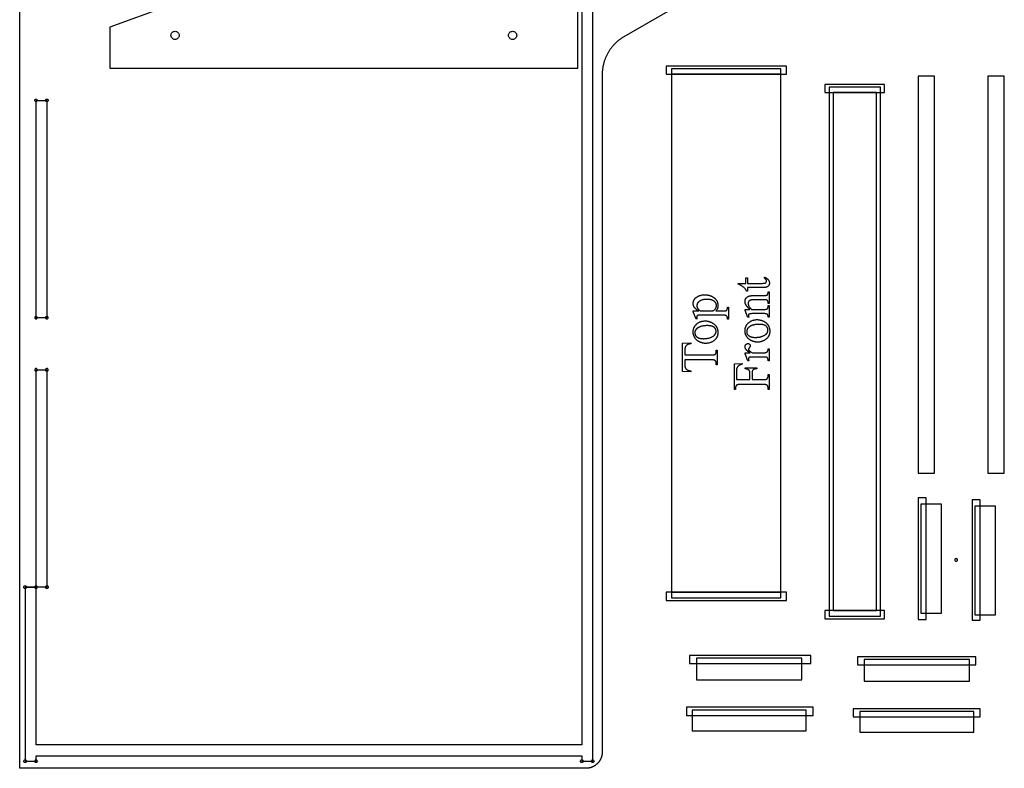
# Model space of a CAD drawing. Extents: x -61 to 96, y 0 to 110.
# Drawn here: x 51 to 96, y 0 to 34 of the extents above; entities that cross this region are included whole.
import ezdxf

# ---------------------------------------------------------------- set-up
doc = ezdxf.new("R2010")
doc.units = 0
doc.layers.get('0').update_dxf_attribs({"linetype": 'CONTINUOUS'})
for name, color, linetype in [('LAYER_1', 18, 'CONTINUOUS'), ('LAYER_10', 7, 'CONTINUOUS'), ('LEFT_SIDE', 7, 'CONTINUOUS')]:
    doc.layers.add(name, color=color, linetype=linetype)

msp = doc.modelspace()

# ---------------------------------------------------------------- linework, layer by layer
for points in [[(76.835, 32.103), (76.835, 36.603), (81.585, 36.603), (81.585, 39.015, 0.345307), (80.434, 40.484), (76.273, 41.599), (55.335, 33.978), (55.335, 32.103)], [(58.335, 33.791, -0.414214), (58.523, 33.603, -0.414214), (58.335, 33.416, -0.414214), (58.148, 33.603, -0.414214)], [(73.835, 33.791, -0.414214), (74.023, 33.603, -0.414214), (73.835, 33.416, -0.414214), (73.648, 33.603, -0.414214)], [(51.95, 30.677, -0.414214), (52.013, 30.615, -0.414214), (51.95, 30.552, -0.414214), (51.888, 30.615, -0.414214)], [(52.45, 30.677, -0.414214), (52.513, 30.615, -0.414214), (52.45, 30.552, -0.414214), (52.388, 30.615, -0.414214)], [(51.95, 20.691, 0.414214), (51.888, 20.628, 0.414214), (51.95, 20.566, 0.414214), (52.013, 20.628, 0.414214)], [(52.45, 20.691, 0.414214), (52.388, 20.628, 0.414214), (52.45, 20.566, 0.414214), (52.513, 20.628, 0.414214)], [(51.95, 18.291, 0.414214), (51.888, 18.228, 0.414214), (51.95, 18.166, 0.414214), (52.013, 18.228, 0.414214)], [(52.45, 18.291, 0.414214), (52.388, 18.228, 0.414214), (52.45, 18.166, 0.414214), (52.513, 18.228, 0.414214)], [(94.208, 9.556, 0.414214), (94.146, 9.493, 0.414214), (94.208, 9.431, 0.414214), (94.271, 9.493, 0.414214)], [(51.45, 8.305, -0.414214), (51.513, 8.242, -0.414214), (51.45, 8.18, -0.414214), (51.388, 8.242, -0.414214)], [(51.95, 8.305, -0.414214), (52.013, 8.242, -0.414214), (51.95, 8.18, -0.414214), (51.888, 8.242, -0.414214)], [(52.45, 8.305, -0.414214), (52.513, 8.242, -0.414214), (52.45, 8.18, -0.414214), (52.388, 8.242, -0.414214)], [(51.45, 0.305, -0.414214), (51.513, 0.242, -0.414214), (51.45, 0.18, -0.414214), (51.388, 0.242, -0.414214)], [(51.95, 0.305, -0.414214), (52.013, 0.242, -0.414214), (51.95, 0.18, -0.414214), (51.888, 0.242, -0.414214)], [(77.013, 0.305, -0.414214), (77.075, 0.242, -0.414214), (77.013, 0.18, -0.414214), (76.95, 0.242, -0.414214)], [(77.513, 0.305, -0.414214), (77.575, 0.242, -0.414214), (77.513, 0.18, -0.414214), (77.45, 0.242, -0.414214)]]:
    msp.add_lwpolyline(points, format="xyb", close=True)
for points in [[(51.95, 8.242), (51.45, 8.242), (51.45, 0.242), (51.95, 0.242), (51.95, 0.492), (77.013, 0.492), (77.013, 0.242), (77.513, 0.242), (77.513, 35.103), (77.013, 35.103), (77.013, 0.992), (51.95, 0.992), (51.95, 8.242), (51.45, 8.242)], [(80.883, 31.814), (86.407, 31.814), (86.407, 32.189), (80.883, 32.189)], [(93.216, 13.484), (93.216, 31.734), (92.466, 31.734), (92.466, 13.484)], [(96.416, 13.484), (96.416, 31.734), (95.666, 31.734), (95.666, 13.484)], [(88.181, 30.97), (90.917, 30.97), (90.917, 31.345), (88.181, 31.345)], [(51.95, 20.628), (51.95, 30.615), (52.45, 30.615), (52.45, 20.628)], [(51.95, 18.228), (52.45, 18.228), (52.45, 8.242), (51.95, 8.242)], [(92.829, 6.761), (92.829, 12.348), (92.454, 12.348), (92.454, 6.761)], [(95.309, 6.728), (95.309, 12.259), (94.934, 12.259), (94.934, 6.728)], [(80.883, 7.631), (86.407, 7.631), (86.407, 8.006), (80.883, 8.006)], [(88.181, 6.788), (90.917, 6.788), (90.917, 7.163), (88.181, 7.163)], [(81.959, 4.731), (87.529, 4.731), (87.529, 5.106), (81.959, 5.106)], [(89.676, 4.667), (95.115, 4.667), (95.115, 5.042), (89.676, 5.042)], [(81.825, 2.345), (87.633, 2.345), (87.633, 2.72), (81.825, 2.72)], [(89.471, 2.282), (95.309, 2.282), (95.309, 2.657), (89.471, 2.657)]]:
    msp.add_lwpolyline(points, close=True)
at = {"layer": 'LAYER_1'}
msp.add_lwpolyline([(82.7, 35.708), (78.95, 33.54), (78.921, 33.523), (78.893, 33.505), (78.865, 33.488), (78.837, 33.469), (78.81, 33.451), (78.783, 33.431), (78.756, 33.412), (78.73, 33.392), (78.704, 33.372), (78.678, 33.351), (78.653, 33.33), (78.628, 33.308), (78.604, 33.286), (78.58, 33.264), (78.556, 33.241), (78.533, 33.219), (78.51, 33.195), (78.488, 33.172), (78.466, 33.147), (78.444, 33.123), (78.423, 33.098), (78.402, 33.073), (78.382, 33.048), (78.362, 33.022), (78.342, 32.997), (78.323, 32.97), (78.305, 32.944), (78.287, 32.917), (78.269, 32.89), (78.251, 32.862), (78.235, 32.835), (78.218, 32.807), (78.202, 32.779), (78.187, 32.75), (78.172, 32.721), (78.157, 32.692), (78.143, 32.663), (78.129, 32.634), (78.116, 32.604), (78.104, 32.574), (78.091, 32.544), (78.08, 32.514), (78.068, 32.483), (78.058, 32.453), (78.047, 32.422), (78.038, 32.391), (78.028, 32.359), (78.019, 32.328), (78.011, 32.296), (78.003, 32.265), (77.996, 32.233), (77.99, 32.2), (77.983, 32.168), (77.978, 32.136), (77.972, 32.103), (77.968, 32.071), (77.964, 32.038), (77.96, 32.005), (77.957, 31.972), (77.955, 31.939), (77.953, 31.906), (77.951, 31.872), (77.951, 31.839), (77.95, 31.805), (77.95, 0.667), (77.95, 0.647), (77.949, 0.628), (77.948, 0.609), (77.946, 0.59), (77.944, 0.571), (77.942, 0.552), (77.939, 0.534), (77.935, 0.515), (77.931, 0.497), (77.927, 0.479), (77.922, 0.461), (77.917, 0.443), (77.911, 0.426), (77.905, 0.408), (77.898, 0.391), (77.891, 0.374), (77.884, 0.357), (77.876, 0.341), (77.868, 0.325), (77.86, 0.309), (77.851, 0.293), (77.842, 0.277), (77.832, 0.262), (77.822, 0.247), (77.812, 0.232), (77.801, 0.217), (77.79, 0.203), (77.779, 0.189), (77.767, 0.175), (77.755, 0.162), (77.743, 0.148), (77.731, 0.135), (77.718, 0.123), (77.705, 0.111), (77.691, 0.099), (77.677, 0.087), (77.663, 0.076), (77.649, 0.065), (77.634, 0.054), (77.62, 0.044), (77.605, 0.034), (77.589, 0.024), (77.574, 0.015), (77.558, 0.006), (77.542, -0.002), (77.525, -0.01), (77.509, -0.018), (77.492, -0.025), (77.475, -0.032), (77.458, -0.039), (77.441, -0.045), (77.423, -0.051), (77.406, -0.056), (77.388, -0.061), (77.37, -0.065), (77.351, -0.069), (77.333, -0.073), (77.314, -0.076), (77.296, -0.078), (77.277, -0.081), (77.258, -0.082), (77.239, -0.084), (77.22, -0.084), (77.2, -0.084), (51.2, -0.084), (51.2, 54.971)], dxfattribs=at)
at = {"layer": 'LAYER_10'}
for points in [[(84.188, 22.206), (84.54, 22.206), (84.54, 22.456), (84.622, 22.456), (84.622, 22.206), (85.317, 22.206), (85.342, 22.207), (85.365, 22.208), (85.386, 22.21), (85.396, 22.212), (85.405, 22.214), (85.413, 22.215), (85.421, 22.218), (85.429, 22.22), (85.436, 22.223), (85.442, 22.226), (85.448, 22.229), (85.453, 22.232), (85.458, 22.236), (85.466, 22.244), (85.474, 22.252), (85.477, 22.256), (85.48, 22.261), (85.483, 22.265), (85.485, 22.27), (85.487, 22.275), (85.489, 22.28), (85.491, 22.285), (85.492, 22.29), (85.493, 22.296), (85.494, 22.301), (85.494, 22.313), (85.494, 22.322), (85.493, 22.332), (85.491, 22.341), (85.488, 22.351), (85.485, 22.36), (85.481, 22.369), (85.476, 22.378), (85.47, 22.387), (85.464, 22.396), (85.457, 22.405), (85.449, 22.412), (85.44, 22.42), (85.431, 22.426), (85.421, 22.433), (85.411, 22.438), (85.399, 22.444), (85.399, 22.489), (85.414, 22.484), (85.427, 22.478), (85.44, 22.473), (85.453, 22.467), (85.466, 22.46), (85.477, 22.454), (85.489, 22.447), (85.5, 22.44), (85.51, 22.432), (85.521, 22.425), (85.53, 22.417), (85.539, 22.409), (85.548, 22.4), (85.557, 22.392), (85.565, 22.383), (85.572, 22.373), (85.579, 22.364), (85.586, 22.355), (85.592, 22.345), (85.597, 22.336), (85.603, 22.326), (85.607, 22.317), (85.612, 22.307), (85.615, 22.297), (85.619, 22.288), (85.622, 22.278), (85.624, 22.268), (85.626, 22.258), (85.628, 22.249), (85.629, 22.239), (85.63, 22.229), (85.63, 22.219), (85.629, 22.206), (85.628, 22.192), (85.626, 22.179), (85.622, 22.166), (85.618, 22.153), (85.613, 22.139), (85.607, 22.127), (85.6, 22.114), (85.592, 22.101), (85.584, 22.09), (85.574, 22.079), (85.564, 22.069), (85.553, 22.06), (85.541, 22.052), (85.528, 22.044), (85.515, 22.038), (85.507, 22.035), (85.5, 22.032), (85.492, 22.029), (85.483, 22.027), (85.464, 22.023), (85.444, 22.019), (85.422, 22.016), (85.397, 22.014), (85.371, 22.013), (85.343, 22.013), (84.622, 22.013), (84.622, 21.843), (84.584, 21.843), (84.577, 21.859), (84.569, 21.876), (84.559, 21.892), (84.549, 21.908), (84.538, 21.925), (84.525, 21.941), (84.511, 21.958), (84.497, 21.975), (84.481, 21.992), (84.464, 22.008), (84.447, 22.023), (84.429, 22.039), (84.411, 22.053), (84.392, 22.068), (84.372, 22.081), (84.351, 22.095), (84.339, 22.102), (84.324, 22.11), (84.307, 22.118), (84.288, 22.127), (84.266, 22.137), (84.243, 22.147), (84.188, 22.17)], [(84.736, 21.009), (84.708, 21.032), (84.683, 21.056), (84.659, 21.079), (84.637, 21.102), (84.626, 21.113), (84.616, 21.125), (84.607, 21.136), (84.597, 21.148), (84.589, 21.159), (84.581, 21.17), (84.573, 21.182), (84.566, 21.193), (84.559, 21.204), (84.552, 21.215), (84.546, 21.226), (84.541, 21.238), (84.536, 21.249), (84.531, 21.26), (84.527, 21.271), (84.523, 21.282), (84.52, 21.293), (84.517, 21.303), (84.514, 21.314), (84.512, 21.325), (84.511, 21.336), (84.51, 21.347), (84.509, 21.357), (84.509, 21.368), (84.509, 21.379), (84.509, 21.39), (84.51, 21.4), (84.512, 21.41), (84.513, 21.421), (84.515, 21.431), (84.517, 21.44), (84.52, 21.45), (84.523, 21.459), (84.526, 21.468), (84.53, 21.477), (84.533, 21.486), (84.538, 21.495), (84.542, 21.503), (84.547, 21.511), (84.553, 21.519), (84.558, 21.527), (84.565, 21.534), (84.571, 21.542), (84.578, 21.549), (84.586, 21.556), (84.594, 21.563), (84.602, 21.569), (84.611, 21.576), (84.62, 21.582), (84.63, 21.588), (84.64, 21.594), (84.65, 21.599), (84.661, 21.605), (84.673, 21.61), (84.685, 21.615), (84.697, 21.62), (84.706, 21.623), (84.716, 21.626), (84.726, 21.628), (84.737, 21.631), (84.748, 21.633), (84.76, 21.635), (84.786, 21.639), (84.814, 21.642), (84.845, 21.644), (84.877, 21.645), (84.913, 21.645), (85.37, 21.645), (85.395, 21.646), (85.417, 21.647), (85.437, 21.648), (85.456, 21.65), (85.472, 21.652), (85.486, 21.655), (85.498, 21.658), (85.503, 21.66), (85.508, 21.662), (85.515, 21.665), (85.522, 21.669), (85.528, 21.674), (85.534, 21.679), (85.54, 21.684), (85.545, 21.69), (85.55, 21.696), (85.554, 21.703), (85.558, 21.711), (85.561, 21.721), (85.564, 21.732), (85.566, 21.744), (85.568, 21.758), (85.569, 21.774), (85.57, 21.791), (85.57, 21.809), (85.612, 21.809), (85.612, 21.279), (85.57, 21.279), (85.57, 21.301), (85.57, 21.319), (85.569, 21.336), (85.567, 21.351), (85.565, 21.365), (85.561, 21.377), (85.557, 21.388), (85.555, 21.393), (85.553, 21.398), (85.55, 21.402), (85.547, 21.406), (85.541, 21.413), (85.535, 21.42), (85.527, 21.426), (85.519, 21.431), (85.51, 21.436), (85.501, 21.441), (85.491, 21.445), (85.48, 21.448), (85.475, 21.449), (85.467, 21.45), (85.444, 21.451), (85.412, 21.452), (85.37, 21.452), (84.931, 21.452), (84.913, 21.452), (84.896, 21.452), (84.879, 21.451), (84.863, 21.45), (84.848, 21.449), (84.833, 21.447), (84.819, 21.445), (84.805, 21.443), (84.792, 21.44), (84.78, 21.438), (84.768, 21.434), (84.757, 21.431), (84.746, 21.427), (84.737, 21.423), (84.727, 21.419), (84.719, 21.414), (84.711, 21.409), (84.703, 21.404), (84.696, 21.398), (84.69, 21.392), (84.684, 21.386), (84.679, 21.379), (84.674, 21.371), (84.669, 21.363), (84.665, 21.355), (84.662, 21.346), (84.659, 21.337), (84.657, 21.328), (84.655, 21.318), (84.654, 21.308), (84.653, 21.297), (84.653, 21.286), (84.653, 21.269), (84.655, 21.251), (84.658, 21.234), (84.662, 21.217), (84.668, 21.199), (84.674, 21.182), (84.682, 21.165), (84.691, 21.147), (84.701, 21.13), (84.712, 21.113), (84.725, 21.095), (84.738, 21.078), (84.753, 21.061), (84.769, 21.043), (84.786, 21.026), (84.805, 21.009), (85.37, 21.009), (85.396, 21.009), (85.419, 21.01), (85.44, 21.011), (85.458, 21.012), (85.474, 21.014), (85.487, 21.016), (85.497, 21.019), (85.501, 21.02), (85.505, 21.022), (85.513, 21.026), (85.521, 21.031), (85.528, 21.036), (85.534, 21.041), (85.54, 21.047), (85.545, 21.053), (85.55, 21.06), (85.554, 21.067), (85.556, 21.071), (85.558, 21.075), (85.561, 21.085), (85.564, 21.097), (85.566, 21.11), (85.568, 21.126), (85.569, 21.143), (85.57, 21.162), (85.57, 21.183), (85.612, 21.183), (85.612, 20.653), (85.57, 20.653), (85.57, 20.677), (85.57, 20.687), (85.57, 20.696), (85.569, 20.705), (85.568, 20.714), (85.566, 20.723), (85.564, 20.73), (85.562, 20.738), (85.56, 20.745), (85.557, 20.752), (85.554, 20.758), (85.551, 20.764), (85.547, 20.769), (85.543, 20.774), (85.538, 20.779), (85.534, 20.783), (85.529, 20.787), (85.523, 20.791), (85.517, 20.794), (85.51, 20.797), (85.503, 20.8), (85.495, 20.802), (85.487, 20.805), (85.478, 20.807), (85.468, 20.809), (85.458, 20.81), (85.447, 20.812), (85.424, 20.814), (85.398, 20.815), (85.37, 20.816), (84.972, 20.816), (84.926, 20.816), (84.885, 20.815), (84.849, 20.815), (84.817, 20.814), (84.79, 20.812), (84.768, 20.811), (84.75, 20.809), (84.737, 20.807), (84.727, 20.805), (84.718, 20.802), (84.709, 20.799), (84.702, 20.796), (84.695, 20.792), (84.689, 20.789), (84.684, 20.784), (84.68, 20.78), (84.676, 20.775), (84.673, 20.77), (84.67, 20.765), (84.668, 20.759), (84.667, 20.753), (84.665, 20.746), (84.665, 20.739), (84.664, 20.732), (84.665, 20.723), (84.666, 20.714), (84.667, 20.705), (84.669, 20.696), (84.671, 20.686), (84.674, 20.675), (84.678, 20.664), (84.682, 20.653), (84.64, 20.636), (84.509, 20.959), (84.509, 21.009)], [(82.267, 20.561), (82.133, 20.891), (82.133, 20.935), (82.384, 20.935), (82.366, 20.946), (82.35, 20.956), (82.333, 20.966), (82.318, 20.977), (82.303, 20.987), (82.289, 20.998), (82.276, 21.008), (82.263, 21.018), (82.251, 21.029), (82.24, 21.039), (82.229, 21.05), (82.219, 21.06), (82.209, 21.071), (82.201, 21.081), (82.193, 21.091), (82.185, 21.102), (82.178, 21.112), (82.172, 21.123), (82.166, 21.134), (82.16, 21.144), (82.155, 21.155), (82.151, 21.166), (82.146, 21.177), (82.143, 21.188), (82.139, 21.199), (82.136, 21.21), (82.134, 21.221), (82.132, 21.232), (82.13, 21.244), (82.129, 21.255), (82.129, 21.267), (82.128, 21.278), (82.129, 21.298), (82.13, 21.318), (82.133, 21.337), (82.136, 21.355), (82.141, 21.374), (82.146, 21.392), (82.153, 21.409), (82.16, 21.426), (82.168, 21.443), (82.178, 21.459), (82.188, 21.475), (82.2, 21.49), (82.212, 21.505), (82.225, 21.519), (82.24, 21.534), (82.255, 21.547), (82.265, 21.555), (82.275, 21.563), (82.285, 21.571), (82.295, 21.578), (82.305, 21.585), (82.316, 21.592), (82.327, 21.599), (82.338, 21.605), (82.349, 21.611), (82.361, 21.617), (82.372, 21.622), (82.384, 21.628), (82.396, 21.633), (82.408, 21.638), (82.42, 21.642), (82.433, 21.646), (82.445, 21.65), (82.458, 21.654), (82.485, 21.661), (82.512, 21.667), (82.539, 21.671), (82.568, 21.675), (82.597, 21.677), (82.627, 21.679), (82.657, 21.679), (82.675, 21.679), (82.692, 21.679), (82.709, 21.678), (82.725, 21.677), (82.742, 21.676), (82.758, 21.674), (82.774, 21.672), (82.79, 21.669), (82.806, 21.667), (82.821, 21.664), (82.837, 21.661), (82.852, 21.657), (82.867, 21.653), (82.882, 21.649), (82.896, 21.644), (82.911, 21.64), (82.925, 21.635), (82.939, 21.629), (82.953, 21.623), (82.967, 21.617), (82.98, 21.611), (82.993, 21.604), (83.007, 21.597), (83.019, 21.59), (83.032, 21.582), (83.045, 21.574), (83.057, 21.566), (83.069, 21.558), (83.081, 21.549), (83.093, 21.54), (83.105, 21.53), (83.116, 21.52), (83.134, 21.504), (83.143, 21.495), (83.151, 21.486), (83.159, 21.478), (83.167, 21.469), (83.174, 21.46), (83.181, 21.45), (83.188, 21.441), (83.195, 21.432), (83.201, 21.422), (83.207, 21.412), (83.212, 21.403), (83.218, 21.393), (83.223, 21.382), (83.228, 21.372), (83.232, 21.362), (83.236, 21.351), (83.24, 21.341), (83.244, 21.33), (83.247, 21.319), (83.25, 21.308), (83.253, 21.297), (83.256, 21.285), (83.258, 21.274), (83.26, 21.262), (83.261, 21.251), (83.262, 21.239), (83.264, 21.215), (83.265, 21.19), (83.264, 21.169), (83.263, 21.148), (83.261, 21.129), (83.259, 21.11), (83.255, 21.091), (83.251, 21.074), (83.246, 21.057), (83.24, 21.04), (83.235, 21.029), (83.229, 21.016), (83.222, 21.004), (83.214, 20.991), (83.205, 20.977), (83.194, 20.964), (83.183, 20.95), (83.17, 20.935), (83.497, 20.935), (83.523, 20.935), (83.547, 20.936), (83.568, 20.937), (83.586, 20.938), (83.603, 20.94), (83.616, 20.943), (83.628, 20.945), (83.632, 20.947), (83.636, 20.949), (83.644, 20.952), (83.651, 20.957), (83.657, 20.961), (83.663, 20.967), (83.669, 20.973), (83.674, 20.98), (83.679, 20.987), (83.684, 20.995), (83.688, 21.005), (83.691, 21.015), (83.694, 21.028), (83.697, 21.042), (83.699, 21.058), (83.7, 21.076), (83.701, 21.095), (83.701, 21.117), (83.745, 21.117), (83.745, 20.555), (83.701, 20.555), (83.701, 20.584), (83.701, 20.6), (83.7, 20.615), (83.698, 20.63), (83.696, 20.644), (83.692, 20.657), (83.688, 20.67), (83.683, 20.682), (83.677, 20.694), (83.673, 20.699), (83.669, 20.705), (83.665, 20.709), (83.66, 20.714), (83.654, 20.718), (83.649, 20.722), (83.642, 20.725), (83.635, 20.729), (83.631, 20.73), (83.627, 20.731), (83.615, 20.734), (83.601, 20.736), (83.584, 20.738), (83.565, 20.739), (83.542, 20.74), (83.517, 20.741), (83.49, 20.741), (82.476, 20.741), (82.451, 20.741), (82.429, 20.74), (82.409, 20.74), (82.391, 20.739), (82.376, 20.737), (82.363, 20.736), (82.352, 20.734), (82.344, 20.732), (82.337, 20.729), (82.331, 20.726), (82.325, 20.723), (82.319, 20.719), (82.314, 20.715), (82.31, 20.711), (82.305, 20.707), (82.302, 20.702), (82.298, 20.696), (82.296, 20.691), (82.293, 20.684), (82.291, 20.678), (82.29, 20.67), (82.289, 20.663), (82.288, 20.655), (82.288, 20.646), (82.288, 20.639), (82.289, 20.631), (82.29, 20.623), (82.292, 20.614), (82.294, 20.605), (82.297, 20.595), (82.3, 20.585), (82.304, 20.575)], [(82.453, 20.935), (82.853, 20.935), (82.884, 20.935), (82.912, 20.936), (82.938, 20.937), (82.961, 20.938), (82.981, 20.939), (82.998, 20.941), (83.012, 20.943), (83.024, 20.946), (83.032, 20.948), (83.04, 20.951), (83.049, 20.953), (83.057, 20.957), (83.065, 20.961), (83.072, 20.965), (83.08, 20.969), (83.088, 20.974), (83.095, 20.979), (83.102, 20.985), (83.109, 20.991), (83.116, 20.997), (83.123, 21.004), (83.13, 21.011), (83.137, 21.018), (83.143, 21.026), (83.149, 21.034), (83.155, 21.042), (83.161, 21.051), (83.166, 21.06), (83.17, 21.069), (83.174, 21.078), (83.178, 21.088), (83.182, 21.098), (83.185, 21.108), (83.187, 21.119), (83.19, 21.129), (83.191, 21.14), (83.193, 21.151), (83.194, 21.163), (83.194, 21.175), (83.195, 21.187), (83.194, 21.201), (83.193, 21.215), (83.191, 21.229), (83.189, 21.242), (83.186, 21.256), (83.182, 21.268), (83.177, 21.281), (83.172, 21.293), (83.166, 21.304), (83.159, 21.316), (83.151, 21.327), (83.143, 21.337), (83.134, 21.348), (83.125, 21.357), (83.114, 21.367), (83.103, 21.376), (83.088, 21.388), (83.072, 21.399), (83.055, 21.409), (83.038, 21.418), (83.019, 21.426), (83, 21.434), (82.98, 21.441), (82.96, 21.447), (82.938, 21.453), (82.916, 21.458), (82.893, 21.462), (82.87, 21.465), (82.845, 21.468), (82.82, 21.47), (82.794, 21.471), (82.767, 21.471), (82.737, 21.471), (82.708, 21.469), (82.679, 21.467), (82.652, 21.464), (82.625, 21.461), (82.599, 21.456), (82.574, 21.451), (82.55, 21.444), (82.527, 21.437), (82.505, 21.429), (82.483, 21.42), (82.463, 21.411), (82.443, 21.4), (82.424, 21.389), (82.406, 21.376), (82.398, 21.37), (82.389, 21.363), (82.378, 21.354), (82.368, 21.344), (82.358, 21.334), (82.35, 21.324), (82.341, 21.314), (82.334, 21.303), (82.327, 21.293), (82.321, 21.282), (82.316, 21.27), (82.311, 21.259), (82.307, 21.247), (82.304, 21.235), (82.301, 21.223), (82.3, 21.211), (82.299, 21.198), (82.298, 21.186), (82.299, 21.172), (82.3, 21.158), (82.302, 21.144), (82.305, 21.13), (82.309, 21.116), (82.314, 21.102), (82.32, 21.088), (82.326, 21.074), (82.329, 21.069), (82.333, 21.063), (82.342, 21.05), (82.354, 21.035), (82.368, 21.019), (82.385, 21), (82.405, 20.98), (82.428, 20.959)], [(82.128, 19.964), (82.129, 19.979), (82.129, 19.994), (82.13, 20.009), (82.131, 20.023), (82.133, 20.038), (82.135, 20.052), (82.137, 20.066), (82.14, 20.08), (82.143, 20.093), (82.147, 20.107), (82.15, 20.12), (82.154, 20.133), (82.159, 20.146), (82.164, 20.158), (82.169, 20.171), (82.175, 20.183), (82.181, 20.195), (82.187, 20.207), (82.194, 20.219), (82.201, 20.231), (82.208, 20.242), (82.216, 20.253), (82.224, 20.264), (82.232, 20.275), (82.241, 20.286), (82.251, 20.296), (82.26, 20.306), (82.27, 20.316), (82.28, 20.326), (82.291, 20.336), (82.302, 20.345), (82.313, 20.355), (82.333, 20.37), (82.354, 20.384), (82.374, 20.397), (82.395, 20.409), (82.417, 20.421), (82.438, 20.431), (82.461, 20.44), (82.483, 20.449), (82.506, 20.456), (82.529, 20.462), (82.553, 20.468), (82.577, 20.472), (82.601, 20.475), (82.626, 20.478), (82.651, 20.479), (82.676, 20.48), (82.694, 20.48), (82.712, 20.479), (82.73, 20.477), (82.748, 20.476), (82.766, 20.473), (82.785, 20.47), (82.803, 20.467), (82.821, 20.463), (82.839, 20.458), (82.857, 20.453), (82.876, 20.447), (82.894, 20.441), (82.912, 20.434), (82.931, 20.427), (82.949, 20.419), (82.968, 20.411), (82.986, 20.402), (83.003, 20.393), (83.02, 20.383), (83.037, 20.373), (83.053, 20.363), (83.068, 20.352), (83.083, 20.34), (83.097, 20.329), (83.11, 20.317), (83.124, 20.304), (83.136, 20.291), (83.148, 20.278), (83.159, 20.264), (83.17, 20.25), (83.18, 20.236), (83.19, 20.221), (83.199, 20.205), (83.207, 20.19), (83.215, 20.174), (83.223, 20.158), (83.229, 20.142), (83.236, 20.126), (83.241, 20.109), (83.246, 20.093), (83.25, 20.076), (83.254, 20.059), (83.257, 20.041), (83.26, 20.024), (83.262, 20.006), (83.264, 19.988), (83.265, 19.969), (83.265, 19.951), (83.265, 19.936), (83.264, 19.921), (83.263, 19.906), (83.262, 19.892), (83.26, 19.878), (83.258, 19.864), (83.256, 19.85), (83.253, 19.836), (83.25, 19.823), (83.246, 19.809), (83.242, 19.796), (83.238, 19.783), (83.233, 19.771), (83.228, 19.758), (83.222, 19.746), (83.217, 19.734), (83.21, 19.722), (83.204, 19.71), (83.197, 19.698), (83.189, 19.687), (83.182, 19.676), (83.174, 19.665), (83.165, 19.654), (83.156, 19.644), (83.147, 19.633), (83.137, 19.623), (83.127, 19.613), (83.117, 19.603), (83.106, 19.594), (83.095, 19.584), (83.084, 19.575), (83.072, 19.566), (83.051, 19.551), (83.03, 19.538), (83.009, 19.525), (82.988, 19.513), (82.966, 19.502), (82.944, 19.492), (82.922, 19.484), (82.899, 19.476), (82.876, 19.468), (82.853, 19.462), (82.829, 19.457), (82.805, 19.453), (82.781, 19.45), (82.757, 19.447), (82.732, 19.446), (82.707, 19.445), (82.688, 19.446), (82.67, 19.447), (82.651, 19.448), (82.633, 19.45), (82.615, 19.453), (82.596, 19.456), (82.578, 19.459), (82.56, 19.464), (82.541, 19.469), (82.523, 19.474), (82.505, 19.48), (82.486, 19.487), (82.468, 19.494), (82.45, 19.501), (82.432, 19.51), (82.413, 19.519), (82.396, 19.528), (82.378, 19.538), (82.361, 19.548), (82.345, 19.558), (82.33, 19.569), (82.315, 19.58), (82.301, 19.591), (82.287, 19.603), (82.274, 19.615), (82.261, 19.628), (82.249, 19.641), (82.238, 19.654), (82.227, 19.668), (82.217, 19.682), (82.207, 19.696), (82.198, 19.711), (82.19, 19.726), (82.182, 19.741), (82.174, 19.756), (82.168, 19.772), (82.161, 19.787), (82.156, 19.803), (82.151, 19.818), (82.146, 19.834), (82.142, 19.85), (82.138, 19.866), (82.135, 19.882), (82.133, 19.898), (82.131, 19.914), (82.13, 19.931), (82.129, 19.947)], [(84.509, 20.022), (84.509, 20.037), (84.51, 20.052), (84.51, 20.067), (84.512, 20.082), (84.513, 20.096), (84.515, 20.11), (84.518, 20.124), (84.52, 20.138), (84.523, 20.152), (84.527, 20.165), (84.531, 20.178), (84.535, 20.191), (84.539, 20.204), (84.544, 20.217), (84.549, 20.229), (84.555, 20.242), (84.561, 20.254), (84.567, 20.266), (84.574, 20.278), (84.581, 20.289), (84.588, 20.3), (84.596, 20.312), (84.604, 20.323), (84.613, 20.333), (84.622, 20.344), (84.631, 20.355), (84.64, 20.365), (84.65, 20.375), (84.661, 20.385), (84.671, 20.394), (84.682, 20.404), (84.694, 20.413), (84.714, 20.428), (84.734, 20.443), (84.755, 20.456), (84.776, 20.468), (84.797, 20.479), (84.819, 20.489), (84.841, 20.499), (84.863, 20.507), (84.886, 20.514), (84.909, 20.521), (84.933, 20.526), (84.957, 20.531), (84.981, 20.534), (85.006, 20.536), (85.031, 20.538), (85.056, 20.538), (85.075, 20.538), (85.093, 20.537), (85.111, 20.536), (85.129, 20.534), (85.147, 20.532), (85.165, 20.529), (85.183, 20.525), (85.201, 20.521), (85.22, 20.517), (85.238, 20.511), (85.256, 20.506), (85.274, 20.5), (85.293, 20.493), (85.311, 20.486), (85.329, 20.478), (85.348, 20.469), (85.366, 20.461), (85.384, 20.451), (85.401, 20.442), (85.417, 20.432), (85.433, 20.421), (85.448, 20.41), (85.463, 20.399), (85.477, 20.387), (85.491, 20.375), (85.504, 20.363), (85.516, 20.35), (85.528, 20.337), (85.54, 20.323), (85.55, 20.309), (85.561, 20.294), (85.57, 20.279), (85.579, 20.264), (85.588, 20.248), (85.596, 20.233), (85.603, 20.217), (85.61, 20.201), (85.616, 20.184), (85.621, 20.168), (85.626, 20.151), (85.631, 20.134), (85.635, 20.117), (85.638, 20.1), (85.64, 20.082), (85.643, 20.064), (85.644, 20.046), (85.645, 20.028), (85.645, 20.009), (85.645, 19.994), (85.644, 19.98), (85.643, 19.965), (85.642, 19.95), (85.64, 19.936), (85.638, 19.922), (85.636, 19.908), (85.633, 19.895), (85.63, 19.881), (85.626, 19.868), (85.622, 19.855), (85.618, 19.842), (85.613, 19.829), (85.608, 19.817), (85.603, 19.804), (85.597, 19.792), (85.591, 19.78), (85.584, 19.768), (85.577, 19.757), (85.57, 19.745), (85.562, 19.734), (85.554, 19.723), (85.545, 19.713), (85.537, 19.702), (85.527, 19.692), (85.518, 19.681), (85.508, 19.671), (85.497, 19.662), (85.487, 19.652), (85.475, 19.643), (85.464, 19.633), (85.452, 19.624), (85.432, 19.61), (85.411, 19.596), (85.39, 19.583), (85.368, 19.572), (85.346, 19.561), (85.324, 19.551), (85.302, 19.542), (85.279, 19.534), (85.256, 19.527), (85.233, 19.521), (85.21, 19.516), (85.186, 19.511), (85.161, 19.508), (85.137, 19.506), (85.112, 19.504), (85.087, 19.504), (85.069, 19.504), (85.05, 19.505), (85.032, 19.506), (85.013, 19.508), (84.995, 19.511), (84.977, 19.514), (84.958, 19.518), (84.94, 19.522), (84.922, 19.527), (84.903, 19.532), (84.885, 19.538), (84.867, 19.545), (84.848, 19.552), (84.83, 19.56), (84.812, 19.568), (84.794, 19.577), (84.776, 19.586), (84.759, 19.596), (84.742, 19.606), (84.726, 19.616), (84.71, 19.627), (84.695, 19.638), (84.681, 19.65), (84.667, 19.662), (84.654, 19.674), (84.641, 19.687), (84.629, 19.699), (84.618, 19.713), (84.607, 19.726), (84.597, 19.74), (84.587, 19.755), (84.578, 19.77), (84.57, 19.785), (84.562, 19.8), (84.555, 19.815), (84.548, 19.83), (84.542, 19.846), (84.536, 19.861), (84.531, 19.877), (84.526, 19.892), (84.522, 19.908), (84.519, 19.924), (84.516, 19.94), (84.513, 19.956), (84.511, 19.973), (84.51, 19.989), (84.509, 20.006)], [(82.205, 19.928), (82.205, 19.912), (82.207, 19.896), (82.21, 19.881), (82.214, 19.865), (82.219, 19.85), (82.225, 19.834), (82.233, 19.819), (82.241, 19.803), (82.246, 19.795), (82.251, 19.788), (82.257, 19.78), (82.263, 19.773), (82.27, 19.766), (82.277, 19.759), (82.284, 19.753), (82.292, 19.746), (82.3, 19.74), (82.309, 19.734), (82.318, 19.728), (82.328, 19.722), (82.338, 19.717), (82.348, 19.712), (82.359, 19.707), (82.371, 19.702), (82.382, 19.697), (82.395, 19.693), (82.407, 19.689), (82.42, 19.685), (82.434, 19.681), (82.447, 19.678), (82.462, 19.675), (82.476, 19.673), (82.491, 19.67), (82.507, 19.668), (82.523, 19.667), (82.539, 19.665), (82.556, 19.664), (82.573, 19.664), (82.59, 19.663), (82.608, 19.663), (82.637, 19.663), (82.666, 19.664), (82.694, 19.666), (82.721, 19.669), (82.748, 19.672), (82.775, 19.676), (82.801, 19.681), (82.826, 19.686), (82.851, 19.692), (82.876, 19.699), (82.9, 19.707), (82.923, 19.715), (82.946, 19.724), (82.969, 19.734), (82.991, 19.745), (83.012, 19.756), (83.033, 19.768), (83.052, 19.78), (83.07, 19.793), (83.086, 19.806), (83.094, 19.813), (83.102, 19.82), (83.109, 19.827), (83.115, 19.834), (83.122, 19.841), (83.128, 19.849), (83.134, 19.856), (83.139, 19.864), (83.144, 19.872), (83.149, 19.879), (83.154, 19.887), (83.158, 19.895), (83.162, 19.904), (83.165, 19.912), (83.168, 19.92), (83.171, 19.929), (83.174, 19.938), (83.176, 19.946), (83.178, 19.955), (83.179, 19.964), (83.18, 19.973), (83.181, 19.982), (83.182, 19.992), (83.182, 20.001), (83.181, 20.015), (83.18, 20.029), (83.178, 20.042), (83.176, 20.056), (83.173, 20.068), (83.169, 20.081), (83.164, 20.093), (83.158, 20.105), (83.152, 20.116), (83.145, 20.128), (83.137, 20.139), (83.129, 20.149), (83.12, 20.159), (83.11, 20.169), (83.099, 20.179), (83.088, 20.188), (83.076, 20.197), (83.063, 20.206), (83.048, 20.214), (83.033, 20.221), (83.016, 20.227), (82.999, 20.233), (82.98, 20.239), (82.961, 20.244), (82.94, 20.248), (82.918, 20.252), (82.896, 20.255), (82.872, 20.258), (82.847, 20.26), (82.821, 20.261), (82.794, 20.262), (82.766, 20.262), (82.731, 20.262), (82.697, 20.26), (82.663, 20.258), (82.631, 20.255), (82.6, 20.25), (82.569, 20.245), (82.54, 20.239), (82.511, 20.232), (82.484, 20.223), (82.47, 20.219), (82.457, 20.214), (82.444, 20.209), (82.431, 20.204), (82.419, 20.199), (82.406, 20.193), (82.394, 20.187), (82.383, 20.181), (82.371, 20.175), (82.36, 20.168), (82.349, 20.161), (82.338, 20.154), (82.327, 20.147), (82.317, 20.139), (82.303, 20.129), (82.291, 20.118), (82.279, 20.107), (82.268, 20.095), (82.258, 20.083), (82.248, 20.071), (82.24, 20.058), (82.233, 20.045), (82.226, 20.031), (82.22, 20.018), (82.216, 20.004), (82.212, 19.989), (82.208, 19.974), (82.206, 19.959), (82.205, 19.943)], [(84.585, 19.986), (84.585, 19.971), (84.587, 19.955), (84.59, 19.939), (84.594, 19.924), (84.599, 19.908), (84.606, 19.893), (84.613, 19.877), (84.622, 19.861), (84.627, 19.854), (84.632, 19.846), (84.638, 19.839), (84.644, 19.832), (84.65, 19.825), (84.657, 19.818), (84.665, 19.811), (84.673, 19.805), (84.681, 19.799), (84.69, 19.793), (84.699, 19.787), (84.708, 19.781), (84.718, 19.776), (84.729, 19.77), (84.74, 19.765), (84.751, 19.76), (84.763, 19.756), (84.775, 19.751), (84.788, 19.747), (84.801, 19.743), (84.814, 19.74), (84.828, 19.737), (84.842, 19.734), (84.857, 19.731), (84.872, 19.729), (84.887, 19.727), (84.903, 19.725), (84.919, 19.724), (84.936, 19.723), (84.953, 19.722), (84.971, 19.722), (84.989, 19.722), (85.018, 19.722), (85.046, 19.723), (85.074, 19.725), (85.102, 19.727), (85.129, 19.731), (85.155, 19.735), (85.181, 19.739), (85.207, 19.745), (85.232, 19.751), (85.256, 19.758), (85.28, 19.766), (85.304, 19.774), (85.326, 19.783), (85.349, 19.793), (85.371, 19.803), (85.392, 19.815), (85.413, 19.826), (85.432, 19.839), (85.45, 19.852), (85.467, 19.865), (85.474, 19.872), (85.482, 19.879), (85.489, 19.886), (85.496, 19.893), (85.502, 19.9), (85.508, 19.907), (85.514, 19.915), (85.52, 19.922), (85.525, 19.93), (85.53, 19.938), (85.534, 19.946), (85.538, 19.954), (85.542, 19.962), (85.545, 19.97), (85.549, 19.979), (85.551, 19.987), (85.554, 19.996), (85.556, 20.005), (85.558, 20.014), (85.559, 20.023), (85.561, 20.032), (85.561, 20.041), (85.562, 20.05), (85.562, 20.06), (85.562, 20.074), (85.561, 20.088), (85.559, 20.101), (85.556, 20.114), (85.553, 20.127), (85.549, 20.139), (85.544, 20.151), (85.539, 20.163), (85.532, 20.175), (85.525, 20.186), (85.518, 20.197), (85.509, 20.208), (85.5, 20.218), (85.49, 20.228), (85.48, 20.238), (85.468, 20.247), (85.456, 20.256), (85.443, 20.264), (85.429, 20.272), (85.413, 20.279), (85.397, 20.286), (85.379, 20.292), (85.361, 20.297), (85.341, 20.302), (85.321, 20.307), (85.299, 20.31), (85.276, 20.314), (85.252, 20.316), (85.227, 20.318), (85.202, 20.32), (85.175, 20.32), (85.147, 20.321), (85.111, 20.32), (85.077, 20.319), (85.044, 20.316), (85.011, 20.313), (84.98, 20.309), (84.95, 20.303), (84.92, 20.297), (84.891, 20.29), (84.864, 20.282), (84.85, 20.277), (84.837, 20.273), (84.824, 20.268), (84.812, 20.263), (84.799, 20.257), (84.787, 20.252), (84.775, 20.246), (84.763, 20.24), (84.751, 20.233), (84.74, 20.227), (84.729, 20.22), (84.718, 20.213), (84.708, 20.205), (84.697, 20.198), (84.684, 20.187), (84.671, 20.176), (84.659, 20.165), (84.648, 20.153), (84.638, 20.141), (84.629, 20.129), (84.62, 20.116), (84.613, 20.103), (84.606, 20.09), (84.601, 20.076), (84.596, 20.062), (84.592, 20.048), (84.589, 20.033), (84.587, 20.018), (84.585, 20.002)], [(81.645, 19.455), (82.017, 19.472), (82.017, 19.428), (81.994, 19.424), (81.972, 19.421), (81.951, 19.417), (81.933, 19.413), (81.916, 19.408), (81.901, 19.403), (81.888, 19.398), (81.877, 19.393), (81.869, 19.388), (81.86, 19.383), (81.853, 19.378), (81.845, 19.373), (81.838, 19.368), (81.831, 19.362), (81.824, 19.356), (81.818, 19.35), (81.812, 19.344), (81.806, 19.338), (81.8, 19.331), (81.795, 19.325), (81.79, 19.318), (81.785, 19.311), (81.781, 19.304), (81.777, 19.296), (81.773, 19.288), (81.769, 19.281), (81.766, 19.272), (81.763, 19.264), (81.76, 19.255), (81.757, 19.246), (81.755, 19.236), (81.753, 19.226), (81.749, 19.206), (81.747, 19.184), (81.745, 19.162), (81.745, 19.138), (81.745, 18.914), (82.957, 18.914), (82.992, 18.915), (83.023, 18.916), (83.038, 18.917), (83.051, 18.919), (83.064, 18.92), (83.076, 18.922), (83.087, 18.924), (83.097, 18.926), (83.106, 18.929), (83.115, 18.932), (83.122, 18.935), (83.129, 18.938), (83.135, 18.942), (83.14, 18.946), (83.146, 18.951), (83.151, 18.958), (83.156, 18.964), (83.161, 18.971), (83.166, 18.978), (83.17, 18.986), (83.173, 18.994), (83.176, 19.002), (83.179, 19.011), (83.182, 19.02), (83.184, 19.029), (83.186, 19.039), (83.187, 19.05), (83.188, 19.06), (83.189, 19.071), (83.189, 19.083), (83.189, 19.138), (83.232, 19.138), (83.232, 18.465), (83.189, 18.465), (83.189, 18.521), (83.189, 18.533), (83.188, 18.545), (83.187, 18.557), (83.185, 18.568), (83.183, 18.578), (83.18, 18.588), (83.177, 18.598), (83.174, 18.607), (83.169, 18.616), (83.165, 18.624), (83.16, 18.632), (83.155, 18.639), (83.149, 18.646), (83.142, 18.652), (83.135, 18.658), (83.128, 18.664), (83.123, 18.667), (83.117, 18.67), (83.11, 18.672), (83.103, 18.675), (83.095, 18.677), (83.086, 18.679), (83.077, 18.681), (83.066, 18.683), (83.044, 18.686), (83.018, 18.688), (82.989, 18.689), (82.957, 18.689), (81.745, 18.689), (81.745, 18.499), (81.745, 18.472), (81.746, 18.447), (81.747, 18.424), (81.749, 18.404), (81.751, 18.385), (81.754, 18.368), (81.757, 18.353), (81.761, 18.341), (81.764, 18.333), (81.767, 18.326), (81.771, 18.318), (81.775, 18.311), (81.779, 18.304), (81.783, 18.297), (81.788, 18.291), (81.793, 18.284), (81.799, 18.278), (81.805, 18.271), (81.811, 18.265), (81.817, 18.259), (81.824, 18.253), (81.831, 18.248), (81.846, 18.236), (81.855, 18.231), (81.863, 18.226), (81.872, 18.221), (81.881, 18.217), (81.89, 18.213), (81.9, 18.209), (81.91, 18.205), (81.921, 18.202), (81.932, 18.199), (81.943, 18.196), (81.954, 18.194), (81.966, 18.191), (81.978, 18.189), (81.991, 18.188), (82.004, 18.186), (82.017, 18.185), (82.017, 18.141), (81.645, 18.159)], [(84.509, 19.014), (84.75, 19.014), (84.721, 19.03), (84.693, 19.047), (84.668, 19.064), (84.644, 19.081), (84.633, 19.09), (84.623, 19.098), (84.613, 19.107), (84.603, 19.115), (84.594, 19.124), (84.585, 19.133), (84.577, 19.141), (84.569, 19.15), (84.562, 19.159), (84.555, 19.167), (84.549, 19.176), (84.543, 19.185), (84.537, 19.193), (84.532, 19.202), (84.528, 19.211), (84.524, 19.219), (84.52, 19.228), (84.517, 19.237), (84.515, 19.246), (84.513, 19.254), (84.511, 19.263), (84.51, 19.272), (84.509, 19.281), (84.509, 19.29), (84.509, 19.298), (84.509, 19.305), (84.51, 19.313), (84.511, 19.321), (84.513, 19.328), (84.514, 19.335), (84.516, 19.342), (84.519, 19.349), (84.521, 19.355), (84.524, 19.361), (84.527, 19.368), (84.531, 19.374), (84.535, 19.38), (84.539, 19.385), (84.543, 19.391), (84.548, 19.396), (84.553, 19.401), (84.558, 19.406), (84.563, 19.411), (84.568, 19.415), (84.574, 19.418), (84.579, 19.422), (84.585, 19.425), (84.59, 19.428), (84.596, 19.43), (84.602, 19.432), (84.608, 19.434), (84.614, 19.436), (84.62, 19.437), (84.626, 19.438), (84.632, 19.438), (84.639, 19.438), (84.65, 19.438), (84.661, 19.436), (84.671, 19.434), (84.681, 19.431), (84.69, 19.426), (84.699, 19.421), (84.708, 19.415), (84.716, 19.408), (84.723, 19.4), (84.73, 19.392), (84.735, 19.383), (84.74, 19.375), (84.743, 19.365), (84.746, 19.356), (84.747, 19.346), (84.748, 19.335), (84.747, 19.33), (84.747, 19.325), (84.745, 19.314), (84.742, 19.303), (84.737, 19.292), (84.732, 19.28), (84.725, 19.268), (84.717, 19.256), (84.707, 19.244), (84.698, 19.231), (84.69, 19.22), (84.683, 19.209), (84.677, 19.199), (84.672, 19.19), (84.669, 19.182), (84.667, 19.175), (84.667, 19.168), (84.667, 19.163), (84.668, 19.157), (84.67, 19.152), (84.673, 19.146), (84.676, 19.14), (84.68, 19.134), (84.685, 19.128), (84.69, 19.122), (84.696, 19.116), (84.703, 19.109), (84.71, 19.103), (84.718, 19.096), (84.735, 19.082), (84.754, 19.069), (84.774, 19.055), (84.797, 19.041), (84.822, 19.028), (84.848, 19.014), (85.362, 19.014), (85.383, 19.014), (85.404, 19.015), (85.423, 19.017), (85.44, 19.019), (85.456, 19.022), (85.471, 19.026), (85.484, 19.031), (85.497, 19.036), (85.504, 19.04), (85.512, 19.045), (85.519, 19.05), (85.525, 19.057), (85.532, 19.064), (85.538, 19.072), (85.544, 19.08), (85.549, 19.09), (85.554, 19.1), (85.558, 19.111), (85.562, 19.123), (85.565, 19.137), (85.567, 19.151), (85.569, 19.167), (85.57, 19.183), (85.57, 19.201), (85.612, 19.201), (85.612, 18.652), (85.57, 18.652), (85.57, 18.672), (85.569, 18.69), (85.567, 18.707), (85.564, 18.723), (85.56, 18.738), (85.556, 18.751), (85.553, 18.757), (85.551, 18.763), (85.548, 18.768), (85.545, 18.774), (85.539, 18.781), (85.534, 18.787), (85.527, 18.793), (85.52, 18.799), (85.512, 18.803), (85.504, 18.808), (85.495, 18.811), (85.485, 18.815), (85.479, 18.816), (85.47, 18.817), (85.46, 18.818), (85.446, 18.819), (85.414, 18.82), (85.371, 18.82), (84.956, 18.82), (84.872, 18.82), (84.837, 18.819), (84.806, 18.819), (84.781, 18.817), (84.76, 18.816), (84.744, 18.815), (84.733, 18.813), (84.724, 18.811), (84.716, 18.808), (84.709, 18.805), (84.702, 18.802), (84.696, 18.798), (84.69, 18.794), (84.685, 18.79), (84.681, 18.785), (84.677, 18.779), (84.674, 18.774), (84.671, 18.768), (84.669, 18.762), (84.667, 18.755), (84.665, 18.748), (84.665, 18.741), (84.664, 18.734), (84.665, 18.725), (84.666, 18.715), (84.667, 18.705), (84.669, 18.695), (84.671, 18.685), (84.674, 18.674), (84.678, 18.663), (84.682, 18.652), (84.64, 18.64), (84.509, 18.964)], [(84.112, 17.782), (84.736, 17.782), (84.736, 18.071), (84.736, 18.084), (84.735, 18.096), (84.734, 18.107), (84.733, 18.118), (84.732, 18.128), (84.73, 18.139), (84.727, 18.148), (84.725, 18.158), (84.722, 18.167), (84.719, 18.175), (84.715, 18.183), (84.711, 18.191), (84.707, 18.198), (84.702, 18.205), (84.697, 18.211), (84.692, 18.217), (84.686, 18.223), (84.68, 18.228), (84.672, 18.233), (84.665, 18.238), (84.656, 18.243), (84.647, 18.247), (84.637, 18.252), (84.627, 18.256), (84.615, 18.259), (84.604, 18.263), (84.591, 18.266), (84.578, 18.269), (84.564, 18.272), (84.549, 18.274), (84.534, 18.277), (84.518, 18.279), (84.518, 18.322), (85.055, 18.322), (85.055, 18.279), (85.033, 18.278), (85.012, 18.277), (84.993, 18.275), (84.975, 18.272), (84.959, 18.269), (84.944, 18.265), (84.931, 18.26), (84.925, 18.257), (84.92, 18.255), (84.909, 18.249), (84.899, 18.242), (84.89, 18.235), (84.882, 18.227), (84.874, 18.219), (84.867, 18.211), (84.86, 18.201), (84.855, 18.191), (84.85, 18.181), (84.845, 18.169), (84.841, 18.156), (84.838, 18.141), (84.836, 18.126), (84.834, 18.109), (84.833, 18.091), (84.833, 18.071), (84.833, 17.782), (85.332, 17.782), (85.36, 17.783), (85.387, 17.783), (85.41, 17.785), (85.432, 17.786), (85.45, 17.788), (85.466, 17.791), (85.48, 17.794), (85.486, 17.796), (85.491, 17.798), (85.498, 17.801), (85.505, 17.805), (85.511, 17.81), (85.518, 17.816), (85.524, 17.822), (85.53, 17.83), (85.536, 17.838), (85.541, 17.847), (85.548, 17.86), (85.553, 17.873), (85.558, 17.886), (85.562, 17.899), (85.565, 17.913), (85.567, 17.927), (85.569, 17.94), (85.569, 17.954), (85.569, 18.012), (85.612, 18.012), (85.612, 17.331), (85.569, 17.331), (85.569, 17.387), (85.569, 17.399), (85.568, 17.411), (85.567, 17.422), (85.565, 17.433), (85.563, 17.443), (85.561, 17.453), (85.558, 17.463), (85.555, 17.472), (85.551, 17.48), (85.547, 17.489), (85.542, 17.497), (85.537, 17.504), (85.531, 17.511), (85.525, 17.518), (85.519, 17.524), (85.512, 17.53), (85.507, 17.533), (85.501, 17.536), (85.494, 17.539), (85.486, 17.542), (85.478, 17.544), (85.469, 17.547), (85.459, 17.549), (85.448, 17.551), (85.436, 17.552), (85.424, 17.554), (85.396, 17.556), (85.366, 17.557), (85.332, 17.558), (84.306, 17.558), (84.277, 17.557), (84.251, 17.557), (84.227, 17.556), (84.206, 17.554), (84.188, 17.552), (84.172, 17.549), (84.158, 17.546), (84.152, 17.544), (84.147, 17.543), (84.14, 17.539), (84.133, 17.535), (84.126, 17.53), (84.12, 17.525), (84.114, 17.518), (84.108, 17.511), (84.102, 17.503), (84.097, 17.495), (84.09, 17.482), (84.085, 17.469), (84.08, 17.456), (84.076, 17.442), (84.073, 17.429), (84.071, 17.415), (84.069, 17.401), (84.069, 17.387), (84.069, 17.331), (84.025, 17.331), (84.025, 18.511), (84.374, 18.527), (84.374, 18.486), (84.347, 18.478), (84.322, 18.47), (84.299, 18.462), (84.278, 18.453), (84.258, 18.444), (84.241, 18.435), (84.233, 18.43), (84.225, 18.425), (84.218, 18.42), (84.211, 18.415), (84.198, 18.405), (84.187, 18.394), (84.176, 18.382), (84.166, 18.37), (84.157, 18.357), (84.149, 18.344), (84.142, 18.33), (84.135, 18.315), (84.133, 18.308), (84.13, 18.3), (84.128, 18.291), (84.125, 18.282), (84.121, 18.262), (84.118, 18.24), (84.115, 18.216), (84.114, 18.19), (84.112, 18.162), (84.112, 18.132)], [(93.532, 7.05), (93.532, 12.05), (92.579, 12.05), (92.579, 7.05)], [(96.014, 6.97), (96.014, 11.97), (95.059, 11.97), (95.059, 6.97)], [(82.286, 3.981), (87.116, 3.981), (87.116, 4.981), (82.286, 4.981)], [(89.988, 3.917), (94.818, 3.917), (94.818, 4.917), (89.988, 4.917)], [(82.084, 1.64), (87.319, 1.64), (87.319, 2.595), (82.084, 2.595)], [(89.785, 1.579), (95.02, 1.579), (95.02, 2.532), (89.785, 2.532)]]:
    msp.add_lwpolyline(points, close=True, dxfattribs=at)
at = {"layer": 'LEFT_SIDE'}
for points in [[(86.157, 32.064), (81.133, 32.064), (81.133, 7.756), (86.157, 7.756)], [(86.157, 31.814), (81.133, 31.814), (81.133, 8.006), (86.157, 8.006)], [(90.725, 31.22), (88.373, 31.22), (88.373, 6.913), (90.725, 6.913)], [(90.542, 30.97), (88.556, 30.97), (88.556, 7.163), (90.542, 7.163)]]:
    msp.add_lwpolyline(points, close=True, dxfattribs=at)

doc.saveas('drawing.dxf')
